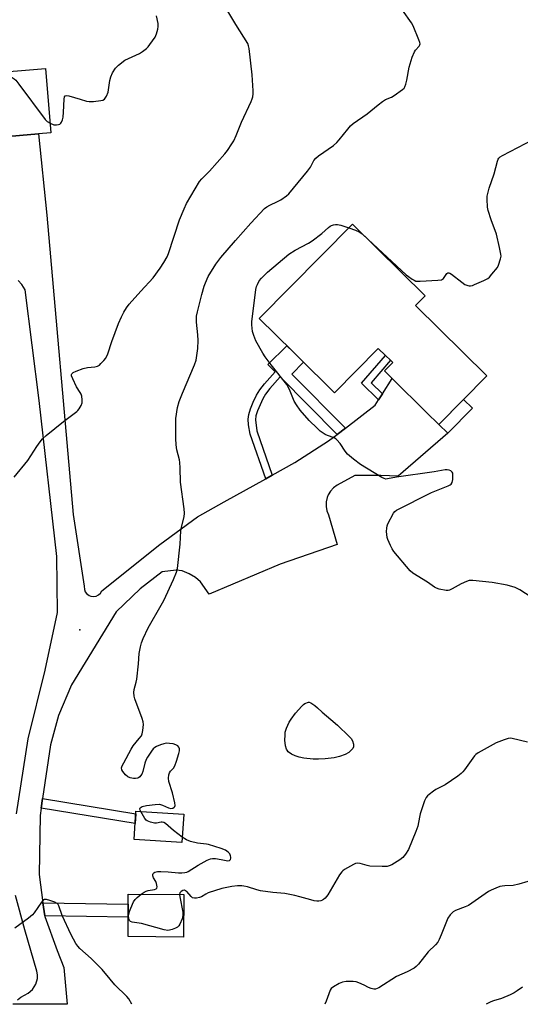
# Model space of a CAD drawing. Units: inches. Extents: x 1267767 to 1273768, y 557451 to 561450.
# Drawn here: x 1273276 to 1273477, y 557451 to 557846 of the extents above; entities that cross this region are included whole.
import ezdxf

# ---------------------------------------------------------------- set-up
doc = ezdxf.new("R2010")
doc.units = ezdxf.units.IN
doc.header["$MEASUREMENT"] = 0
for name, color, linetype in [('BLDG-Footprint', 5, 'Continuous'), ('ELEV-Spot Elevation', 7, 'Continuous'), ('TRANS-Non Street Sidewalk', 7, 'Continuous'), ('TRANS-Road', 130, 'Continuous'), ('Undefined', 1, 'Continuous')]:
    doc.layers.add(name, color=color, linetype=linetype)

msp = doc.modelspace()

# ---------------------------------------------------------------- linework, layer by layer
at = {"layer": 'BLDG-Footprint'}
for points, elevation in [([(1273250.66, 557828.82), (1273251.66, 557817.13), (1273262.91, 557818.09), (1273262.38, 557824.26), (1273286.74, 557826.34), (1273288.94, 557800.55), (1273283.94, 557800.12), (1273268.65, 557798.83), (1273264.12, 557798.44), (1273263.8, 557802.23), (1273259.03, 557801.83), (1273254.27, 557801.42), (1273256.37, 557776.74), (1273238.82, 557775.25), (1273232.43, 557774.71), (1273213.73, 557773.12), (1273211.43, 557800.18), (1273210.54, 557810.65), (1273209.29, 557825.3)], 585.95), ([(1273435.35, 557731.21), (1273463.94, 557702.98), (1273444.67, 557683.47), (1273439.8, 557688.28), (1273425.98, 557701.93), (1273422.9, 557704.97), (1273426.18, 557708.3), (1273425.27, 557709.2), (1273423.29, 557711.16), (1273420.4, 557714.01), (1273402.8, 557696.19), (1273388.12, 557710.68), (1273386.08, 557712.7), (1273372.62, 557725.99), (1273410.07, 557763.9), (1273439.2, 557735.12)], 592.94), ([(1273342.25, 557527.03), (1273341.56, 557515.71), (1273322.39, 557516.86), (1273323.08, 557528.19)], 590.19), ([(1273342.35, 557494.79), (1273342.23, 557477.72), (1273319.89, 557477.88), (1273320, 557494.95)], 590.07)]:
    msp.add_lwpolyline(points, close=True, dxfattribs=dict(at, elevation=elevation))
at = {"layer": 'ELEV-Spot Elevation'}
msp.add_point((1273300.54, 557601.01, 590.03), dxfattribs=at)
at = {"layer": 'TRANS-Non Street Sidewalk'}
for points in [[(1273407.2, 557682.01), (1273403.89, 557679.46), (1273380.98, 557702.55), (1273376.9, 557697.91), (1273375.16, 557695.6), (1273374.03, 557693.77), (1273371.86, 557688.9), (1273371.27, 557686.97), (1273371.04, 557685.28), (1273371.56, 557680.86), (1273377.83, 557663.09), (1273375.29, 557661.69), (1273368.96, 557679.62), (1273368.29, 557683.32), (1273368.1, 557685.57), (1273368.38, 557687.52), (1273369.06, 557689.76), (1273370.12, 557692.38), (1273371.49, 557695.19), (1273372.86, 557697.35), (1273374.67, 557699.7), (1273378.96, 557704.59), (1273376.08, 557707.5), (1273383.7, 557715.05), (1273386.08, 557712.7), (1273388.12, 557710.68), (1273390.42, 557708.42), (1273385.67, 557703.71)], [(1273422.06, 557695.78), (1273420.55, 557693.39), (1273413.72, 557700.03), (1273423.29, 557711.15), (1273425.27, 557709.2), (1273417.52, 557700.2)], [(1273448.37, 557679.99), (1273444.67, 557683.47), (1273454.59, 557693.51), (1273458.2, 557689.94)], [(1273285.05, 557529.49), (1273285.61, 557533.32), (1273323.02, 557527.15), (1273322.78, 557523.27)], [(1273286.45, 557486.29), (1273285.73, 557491.45), (1273319.97, 557490.9), (1273319.94, 557485.76)]]:
    msp.add_lwpolyline(points, close=True, dxfattribs=at)
at = {"layer": 'TRANS-Road'}
for points in [[(1273268.65, 557798.82, 0), (1273283.94, 557800.12, 0), (1273287.3, 557767.47, 0), (1273297.83, 557647.28, 0), (1273302.32, 557618.57, 0), (1273302.37, 557617.23, 0), (1273302.75, 557616.22, 0), (1273303.17, 557615.63, 0), (1273304.31, 557614.75, 0), (1273304.99, 557614.48, 0), (1273306.06, 557614.35, 0), (1273307.12, 557614.54, 0), (1273308.09, 557615.03, 0), (1273308.87, 557615.77, 0), (1273309.4, 557616.71, 0), (1273332.71, 557635.21, 0), (1273347.82, 557646.44, 0), (1273358.55, 557652.4, 0), (1273375.29, 557661.69, 0), (1273377.83, 557663.09, 0), (1273386.92, 557668.14, 0), (1273400.45, 557676.82, 0), (1273403.89, 557679.46, 0), (1273407.2, 557682.01, 0), (1273419.16, 557691.2, 0), (1273420.55, 557693.39, 0), (1273422.06, 557695.78, 0), (1273425.98, 557701.93, 0), (1273439.8, 557688.28, 0), (1273444.67, 557683.47, 0), (1273448.37, 557679.99, 0), (1273428.34, 557662.67, 0), (1273421.36, 557663.01, 0), (1273411.04, 557662.96, 0), (1273403.87, 557659.11, 0), (1273402.44, 557658.06, 0), (1273401.24, 557656.74, 0), (1273400.33, 557655.22, 0), (1273399.89, 557654.1, 0), (1273399.51, 557652.37, 0), (1273399.48, 557650.59, 0), (1273399.8, 557648.84, 0), (1273400.45, 557647.19, 0), (1273403.89, 557635.33, 0), (1273381.03, 557627.35, 0), (1273352.45, 557615.32, 0), (1273348.96, 557620.25, 0), (1273346.99, 557622.08, 0), (1273344.45, 557623.56, 0), (1273341.67, 557624.69, 0), (1273339.25, 557625.02, 0), (1273333.55, 557624.35, 0), (1273324.72, 557617.45, 0), (1273315.09, 557608.28, 0), (1273297.15, 557579, 0), (1273291.93, 557566.69, 0), (1273288.75, 557554.91, 0), (1273285.61, 557533.32, 0), (1273285.05, 557529.49, 0), (1273284.62, 557526.52, 0), (1273284.15, 557502.82, 0), (1273285.73, 557491.45, 0), (1273286.45, 557486.29, 0), (1273286.5, 557485.94, 0), (1273291.38, 557472.34, 0), (1273294.06, 557465.53, 0), (1273295.47, 557450.74, 0), (1273273.69, 557450.74, 0)], [(1273275.14, 557527.14, 0), (1273279.83, 557557.24, 0), (1273286.58, 557584.77, 0), (1273291.62, 557608.02, 0), (1273291.33, 557630.42, 0), (1273284.24, 557693.11, 0), (1273278.57, 557737.51, 0), (1273277.31, 557739.58, 0), (1273275.73, 557741.28, 0)], [(1273275.48, 557452.58, 0), (1273276.89, 557453.55, 0), (1273279.76, 557455.15, 0), (1273281.57, 557456.65, 0), (1273282.93, 557458.77, 0), (1273283.55, 557461.04, 0), (1273283.58, 557462.61, 0), (1273283.33, 557464.08, 0), (1273278.5, 557480.62, 0), (1273274.75, 557494.35, 0)]]:
    msp.add_polyline3d(points, dxfattribs=at)
at = {"layer": 'Undefined'}
for points, elevation in [([(1273274.18, 557662.34), (1273279.64, 557668.99), (1273283.28, 557674.62), (1273284.64, 557676.53), (1273285.56, 557677.67), (1273286.96, 557678.97), (1273293.93, 557684.7), (1273299.34, 557688.69), (1273299.77, 557689.07), (1273300.28, 557689.7), (1273301.1, 557691.13), (1273301.46, 557692.15), (1273301.51, 557693.29), (1273301.31, 557694.75), (1273301.05, 557695.56), (1273300.7, 557696.32), (1273299.18, 557698.6), (1273297.69, 557701.73), (1273297.21, 557703), (1273297.16, 557703.45), (1273297.3, 557703.83), (1273297.81, 557704.27), (1273299.01, 557704.87), (1273301.92, 557705.88), (1273303.67, 557706.31), (1273306.61, 557706.6), (1273307.7, 557706.88), (1273308.39, 557707.32), (1273309.03, 557707.89), (1273310.24, 557709.14), (1273310.95, 557710.04), (1273311.76, 557711.74), (1273313.4, 557716.82), (1273316.13, 557723.99), (1273317.28, 557726.68), (1273318.23, 557728.53), (1273319.31, 557730.32), (1273320.4, 557731.69), (1273325.02, 557736.94), (1273330.06, 557742.28), (1273332.81, 557746.13), (1273334.33, 557748.45), (1273335.58, 557750.72), (1273336.16, 557752.03), (1273340.54, 557765.54), (1273342.41, 557770.05), (1273343.38, 557772.14), (1273348.62, 557780.93), (1273349.54, 557781.98), (1273352.61, 557785.14), (1273358.79, 557792.06), (1273359.87, 557793.44), (1273361.64, 557796.03), (1273362.35, 557797.3), (1273363.35, 557799.43), (1273365.49, 557804.84), (1273369.32, 557813.03), (1273369.75, 557814.12), (1273369.98, 557814.98), (1273370.14, 557816.15), (1273370.16, 557817.32), (1273369.72, 557823.74), (1273368.56, 557834.31), (1273368.34, 557835.42), (1273367.97, 557836.35), (1273363.13, 557843.96), (1273359.21, 557850.62)], 588), ([(1273325.01, 557528.07), (1273324.73, 557528.68), (1273324.61, 557529.14), (1273324.63, 557529.35), (1273324.8, 557529.63), (1273325.16, 557529.88), (1273325.62, 557530.07), (1273327.27, 557530.45), (1273330.82, 557530.93), (1273332.59, 557531), (1273333.71, 557530.7), (1273336.19, 557529.55), (1273337.14, 557529.36), (1273337.85, 557529.49), (1273338.46, 557529.8), (1273338.74, 557530.11), (1273338.85, 557530.54), (1273338.74, 557531.59), (1273337.81, 557535.55), (1273336.27, 557540.09), (1273336.19, 557541.47), (1273336.35, 557542.85), (1273336.56, 557543.62), (1273336.96, 557544.26), (1273338.12, 557545.5), (1273338.66, 557546.41), (1273339.38, 557548.31), (1273340.34, 557551.39), (1273340.59, 557552.51), (1273340.59, 557553.28), (1273340.36, 557553.92), (1273339.84, 557554.45), (1273339.11, 557554.86), (1273338.01, 557555.24), (1273336.56, 557555.46), (1273335.4, 557555.51), (1273334.29, 557555.32), (1273332.93, 557554.88), (1273331.35, 557554.26), (1273330.64, 557553.84), (1273330.04, 557553.26), (1273329.34, 557552.35), (1273327.69, 557549.97), (1273327.12, 557548.98), (1273326.61, 557547.48), (1273325.81, 557544.14), (1273325.41, 557543.09), (1273324.96, 557542.4), (1273324.6, 557542), (1273324.17, 557541.68), (1273323.69, 557541.47), (1273322.9, 557541.29), (1273322.09, 557541.33), (1273320.75, 557541.61), (1273319.76, 557542.03), (1273318.93, 557542.78), (1273317.86, 557544.14), (1273317.45, 557544.85), (1273317.32, 557545.59), (1273317.53, 557546.37), (1273318.16, 557547.7), (1273321.1, 557553.16), (1273322.01, 557554.51), (1273324.42, 557557.38), (1273325.25, 557558.53), (1273325.57, 557559.25), (1273325.87, 557560.66), (1273326.11, 557562.97), (1273325.98, 557564.1), (1273325.52, 557565.5), (1273322.59, 557573.28), (1273322.3, 557574.43), (1273322.17, 557575.9), (1273322.31, 557577.03), (1273323.14, 557580.07), (1273323.38, 557581.22), (1273324.1, 557587.41), (1273324.42, 557591.55), (1273324.89, 557594.15), (1273325.28, 557595.87), (1273325.93, 557597.52), (1273328.01, 557601.83), (1273333.25, 557610.92), (1273334.24, 557612.77), (1273338.21, 557621.17), (1273339.43, 557624.19), (1273339.82, 557625.62), (1273340.86, 557635.4), (1273341.04, 557640.82), (1273341.33, 557642.23), (1273342.4, 557646.44), (1273342.57, 557647.85), (1273342.42, 557649.59), (1273340.91, 557660.35), (1273340.88, 557666.07), (1273340.76, 557668.15), (1273340.53, 557669.29), (1273339.5, 557673.23), (1273339.22, 557675.22), (1273339.07, 557677.79), (1273339.1, 557681.48), (1273339.03, 557684.53), (1273339.09, 557685.86), (1273339.74, 557690.27), (1273340.42, 557692.72), (1273341.72, 557695.98), (1273346.63, 557707.38), (1273347.26, 557709.25), (1273347.88, 557713.9), (1273348.01, 557717.13), (1273347.97, 557719.48), (1273347.39, 557724.52), (1273347.37, 557725.63), (1273347.46, 557726.97), (1273347.81, 557728.7), (1273349.6, 557735.67), (1273350.52, 557738.94), (1273350.97, 557740.25), (1273352.11, 557742.8), (1273355.17, 557747.83), (1273357.19, 557750.47), (1273363.05, 557757.35), (1273369.19, 557764.19), (1273374.76, 557770.08), (1273375.67, 557770.78), (1273376.9, 557771.54), (1273379.97, 557772.95), (1273381.21, 557773.65), (1273383.59, 557775.23), (1273384.46, 557775.97), (1273392.02, 557785.11), (1273393.17, 557786.79), (1273394.52, 557789.36), (1273395.31, 557790.32), (1273396.4, 557791.23), (1273402.42, 557795.49), (1273403.79, 557796.58), (1273404.74, 557797.66), (1273408.11, 557801.99), (1273409.26, 557803.3), (1273410.3, 557804.31), (1273416, 557808.17), (1273420.32, 557811.77), (1273422.11, 557813.12), (1273423.32, 557813.85), (1273425.76, 557814.88), (1273426.79, 557815.46), (1273430.19, 557817.89), (1273430.81, 557818.49), (1273431.12, 557818.94), (1273431.52, 557819.99), (1273431.92, 557821.66), (1273432.74, 557826.93), (1273434.02, 557830.88), (1273434.88, 557832.98), (1273435.39, 557833.71), (1273436.82, 557835.34), (1273437.07, 557835.78), (1273437.16, 557836.26), (1273437.1, 557836.78), (1273436.74, 557837.88), (1273434.47, 557843.45), (1273433.71, 557844.7), (1273430.1, 557849.69)], 590), ([(1273288.62, 557804.34), (1273290.08, 557803.77), (1273290.61, 557803.66), (1273291.16, 557803.67), (1273291.97, 557803.83), (1273292.46, 557804.05), (1273292.85, 557804.37), (1273293.14, 557804.79), (1273293.58, 557805.78), (1273293.87, 557806.85), (1273294.03, 557808.81), (1273294.21, 557814.03), (1273294.41, 557815.02), (1273294.71, 557815.38), (1273295.36, 557815.46), (1273296.16, 557815.32), (1273300.65, 557814.08), (1273303.17, 557813.24), (1273304.31, 557813.02), (1273306.03, 557813.12), (1273308.92, 557813.48), (1273309.72, 557813.68), (1273310.4, 557814.07), (1273310.75, 557814.48), (1273311.2, 557815.2), (1273311.9, 557816.8), (1273312.58, 557821.57), (1273312.94, 557822.96), (1273313.71, 557824.53), (1273314.92, 557826.52), (1273316.12, 557827.71), (1273318.6, 557829.62), (1273320.09, 557830.38), (1273324.55, 557832.3), (1273325.74, 557833.11), (1273327.31, 557834.42), (1273327.93, 557835.03), (1273328.66, 557835.91), (1273330.8, 557838.95), (1273331.37, 557840.23), (1273331.88, 557842.14), (1273332.06, 557843.23), (1273332, 557844.37), (1273331.3, 557847.53)], 586), ([(1273269.22, 557824.84), (1273270.39, 557824.34), (1273272.91, 557822.95), (1273274.13, 557822.2), (1273274.79, 557821.65), (1273276.09, 557820.05), (1273286.56, 557805.92), (1273287.37, 557805.08), (1273288.62, 557804.34)], 586), ([(1273416.31, 557757.74), (1273431.66, 557743.52), (1273432.58, 557742.78), (1273434.01, 557741.79), (1273434.75, 557741.35), (1273435.52, 557741.03), (1273436.35, 557740.92), (1273437.22, 557740.94), (1273444.31, 557741.39), (1273445.73, 557741.57), (1273446.23, 557741.73), (1273446.64, 557742.02), (1273447.95, 557744), (1273448.37, 557744.32), (1273448.72, 557744.35), (1273449.16, 557744.19), (1273449.84, 557743.76), (1273454, 557740.52), (1273455.19, 557739.7), (1273456.42, 557739.17), (1273456.93, 557739.06), (1273457.45, 557739.06), (1273458.26, 557739.27), (1273459.07, 557739.59), (1273462.85, 557741.23), (1273464.38, 557742.05), (1273465.03, 557742.63), (1273466.01, 557743.72), (1273468.24, 557746.45), (1273468.74, 557747.46), (1273469.52, 557749.88), (1273469.71, 557750.97), (1273469.66, 557751.79), (1273469.1, 557754.53), (1273467.84, 557759.78), (1273465.67, 557765.54), (1273464.47, 557769.33), (1273464.27, 557770.74), (1273464.12, 557773.89), (1273464.16, 557775.03), (1273464.37, 557776.15), (1273464.99, 557778.36), (1273466.97, 557784.07), (1273468.29, 557789.12), (1273468.61, 557789.9), (1273468.87, 557790.31), (1273469.4, 557790.85), (1273470.34, 557791.45), (1273482.56, 557797.89)], 592), ([(1273484.12, 557612.66), (1273477.21, 557617.08), (1273475.42, 557618.04), (1273472.1, 557618.97), (1273466.08, 557620.08), (1273458.34, 557620.82), (1273456.88, 557620.8), (1273455.79, 557620.47), (1273453.67, 557619.51), (1273450.06, 557617.42), (1273449.01, 557616.94), (1273448.47, 557616.83), (1273447.64, 557616.86), (1273444.8, 557617.35), (1273443.72, 557617.69), (1273442.98, 557618.1), (1273440.2, 557620.1), (1273434.31, 557623.83), (1273433.19, 557624.76), (1273426.62, 557632.53), (1273425.94, 557633.5), (1273425.27, 557634.83), (1273424.21, 557637.3), (1273423.98, 557638.14), (1273423.8, 557639.28), (1273423.72, 557640.44), (1273423.77, 557641.89), (1273423.92, 557642.74), (1273424.21, 557643.54), (1273426.55, 557647.88), (1273427.07, 557648.54), (1273427.76, 557649.05), (1273441.84, 557656.19), (1273448.46, 557658.85), (1273449.24, 557659.22), (1273449.68, 557659.53), (1273450.08, 557660.13), (1273450.33, 557661.41), (1273450.37, 557663.38), (1273450.3, 557663.89), (1273450.11, 557664.34), (1273449.57, 557664.81), (1273448.84, 557665.12), (1273448.04, 557665.28), (1273447.24, 557665.25), (1273442.91, 557664.44), (1273427.78, 557662.26), (1273424.13, 557661.58), (1273423.4, 557661.53), (1273422.71, 557661.7), (1273421.77, 557662.17), (1273413.27, 557667.42), (1273410.44, 557669.53), (1273407.99, 557671.59), (1273407.12, 557672.72), (1273405.11, 557675.87), (1273403.79, 557677.34), (1273403.35, 557677.68), (1273402.64, 557678.05), (1273400.06, 557678.98), (1273399.08, 557679.42), (1273397.12, 557680.75), (1273395.81, 557681.93), (1273392.71, 557685.07), (1273389.06, 557689.15), (1273387.51, 557691.28), (1273386.59, 557692.77), (1273384.68, 557697.51), (1273383.65, 557699.46), (1273377.33, 557707.36), (1273374.97, 557710.61), (1273374.02, 557712.07), (1273371.23, 557716.96), (1273370.36, 557719.12), (1273369.93, 557720.81), (1273369.6, 557723.41), (1273369.6, 557724.59), (1273371.29, 557737.66), (1273371.54, 557738.82), (1273371.85, 557739.6), (1273372.63, 557741.1), (1273373.45, 557742.23), (1273375.88, 557744.54), (1273384.46, 557751.78), (1273386.98, 557753.42), (1273392.35, 557756.24), (1273393.83, 557757.13), (1273397.75, 557760.06), (1273400.46, 557762.55), (1273401.12, 557763.04), (1273401.63, 557763.31), (1273402.44, 557763.58), (1273403.23, 557763.7), (1273404.01, 557763.68), (1273405.39, 557763.42), (1273408.57, 557762.39)], 592), ([(1273408.57, 557762.39), (1273411.26, 557761.49), (1273412.75, 557760.83), (1273413.89, 557759.97), (1273416.31, 557757.74)], 592), ([(1273480.3, 557555.9), (1273474.2, 557557.41), (1273473.33, 557557.52), (1273472.5, 557557.44), (1273470.89, 557556.93), (1273467.7, 557555.67), (1273460.57, 557551.66), (1273459.64, 557550.98), (1273459.1, 557550.41), (1273455.04, 557544.88), (1273454.32, 557543.97), (1273453.71, 557543.36), (1273452.33, 557542.3), (1273447.21, 557538.8), (1273443.56, 557536.91), (1273442.57, 557536.32), (1273440.78, 557534.9), (1273440.16, 557534.33), (1273439.62, 557533.7), (1273439.01, 557532.41), (1273437.26, 557527.16), (1273436.9, 557525.77), (1273436.24, 557522.17), (1273435.52, 557520.06), (1273432.58, 557512.92), (1273431.35, 557510.95), (1273430.26, 557509.61), (1273429.1, 557508.73), (1273425.84, 557506.73), (1273424.79, 557506.24), (1273424, 557506.07), (1273421.97, 557506.02), (1273417.03, 557506.16), (1273415.9, 557506.39), (1273413.15, 557507.21), (1273412.07, 557507.39), (1273411.27, 557507.25), (1273410.48, 557506.89), (1273406.85, 557504.76), (1273406.14, 557504.24), (1273405.73, 557503.83), (1273404.89, 557502.62), (1273400.15, 557494.64), (1273399.08, 557493.29), (1273398.46, 557492.73), (1273398.02, 557492.46), (1273397.3, 557492.21), (1273396.55, 557492.1), (1273395.76, 557492.12), (1273394.7, 557492.26), (1273393.32, 557492.59), (1273388.84, 557493.92), (1273386.85, 557494.37), (1273382.83, 557495.14), (1273378, 557495.58), (1273373.05, 557496.3), (1273371.67, 557496.65), (1273367.89, 557497.85), (1273366.47, 557498.17), (1273365.61, 557498.27), (1273363.89, 557498.24), (1273361.61, 557498.06), (1273357.62, 557497.23), (1273352.12, 557495.44), (1273351.09, 557494.96), (1273349.42, 557493.92), (1273348.6, 557493.61), (1273347.45, 557493.36), (1273346.6, 557493.3), (1273345.85, 557493.5), (1273345.22, 557494.01), (1273343.45, 557495.96), (1273343.04, 557496.29), (1273342.59, 557496.49), (1273341.87, 557496.4), (1273341.19, 557496.01), (1273340.73, 557495.41), (1273340.6, 557494.8)], 590), ([(1273341.69, 557517.77), (1273338.15, 557520.46), (1273334.91, 557523.24), (1273334.23, 557523.67), (1273333.63, 557523.84), (1273333.17, 557523.84), (1273331.34, 557523.47), (1273330.54, 557523.41), (1273328.91, 557523.78), (1273327.64, 557524.33), (1273327.21, 557524.68), (1273326.66, 557525.35), (1273325.01, 557528.07)], 590), ([(1273325.21, 557494.91), (1273326.42, 557495.78), (1273327.19, 557496.19), (1273328.02, 557496.41), (1273330.5, 557496.83), (1273331.16, 557497.07), (1273331.47, 557497.33), (1273331.61, 557497.92), (1273331.38, 557499.15), (1273331.03, 557499.95), (1273330.15, 557501.54), (1273329.89, 557502.34), (1273329.88, 557502.85), (1273330.02, 557503.23), (1273330.29, 557503.54), (1273330.72, 557503.78), (1273331.72, 557503.98), (1273333.11, 557504.01), (1273335.99, 557503.85), (1273340.16, 557503.47), (1273341.56, 557503.49), (1273342.68, 557503.61), (1273343.49, 557503.8), (1273344.02, 557504.03), (1273348.04, 557506.58), (1273351.69, 557508.56), (1273353.02, 557509.14), (1273353.86, 557509.26), (1273355, 557509.19), (1273357.33, 557508.87), (1273359.93, 557508.36), (1273360.62, 557508.45), (1273360.97, 557508.67), (1273361.09, 557508.85), (1273361.23, 557509.31), (1273361.21, 557509.82), (1273361.09, 557510.33), (1273360.76, 557511.07), (1273360.09, 557511.85), (1273358.99, 557512.58), (1273357.32, 557513.22), (1273352.22, 557514.84), (1273351.35, 557515), (1273347.79, 557515.36), (1273344.97, 557516.09), (1273343.33, 557516.69), (1273341.69, 557517.77)], 590), ([(1273480.46, 557499.95), (1273476.88, 557498.88), (1273474.63, 557498.43), (1273471.22, 557498.29), (1273470.09, 557498.17), (1273469.26, 557497.94), (1273467.63, 557497.34), (1273465.74, 557496.57), (1273464.72, 557496.01), (1273456.67, 557490.41), (1273455.32, 557489.79), (1273451.42, 557488.41), (1273450.45, 557487.87), (1273449.27, 557486.66), (1273448.31, 557485.27), (1273445.67, 557478.57), (1273444.87, 557476.71), (1273444.33, 557475.7), (1273443.44, 557474.62), (1273440.43, 557471.73), (1273436.59, 557466.79), (1273435.65, 557465.89), (1273434.76, 557465.24), (1273432.05, 557463.73), (1273427.78, 557461.85), (1273420.6, 557457.36), (1273419.34, 557456.77), (1273418.57, 557456.73), (1273417.54, 557457), (1273416.53, 557457.44), (1273414.69, 557458.42), (1273412.56, 557459.36), (1273411.48, 557459.73), (1273410.35, 557459.89), (1273407.44, 557459.86), (1273406.03, 557459.66), (1273404.71, 557459.07), (1273402.43, 557457.71), (1273401.53, 557457.02), (1273401.05, 557456.35), (1273399.5, 557452), (1273398.92, 557450.72)], 588), ([(1273321.49, 557450.73), (1273320.16, 557452.94), (1273319.39, 557453.81), (1273314.62, 557458.57), (1273312.68, 557460.76), (1273309.49, 557464.67), (1273308.5, 557465.77), (1273305.09, 557469.06), (1273300.56, 557473.17), (1273299.8, 557474.02), (1273298.99, 557475.16), (1273297.96, 557476.82), (1273297.05, 557478.66), (1273293.48, 557486.37), (1273292.08, 557490.23), (1273291.81, 557490.73), (1273291.46, 557491.15), (1273290.49, 557491.72), (1273288.5, 557492.42), (1273287.09, 557492.79), (1273286.33, 557492.77), (1273285.71, 557492.35), (1273285.16, 557491.72), (1273282.22, 557487.46), (1273281.5, 557486.64), (1273279.89, 557485.34), (1273274.45, 557481.29)], 588), ([(1273340.6, 557494.8), (1273340.7, 557493.79), (1273341.95, 557487.73), (1273341.93, 557486.37), (1273341.59, 557485), (1273340.71, 557482.82), (1273340.27, 557482.16), (1273339.73, 557481.63), (1273339, 557481.22), (1273337.66, 557480.7), (1273336.56, 557480.41), (1273335.84, 557480.35), (1273334.46, 557480.58), (1273325.28, 557483.17), (1273321.52, 557483.69), (1273320.83, 557483.97), (1273320.49, 557484.3), (1273320.18, 557484.99), (1273320.13, 557486.26), (1273320.46, 557487.95), (1273320.96, 557489.35), (1273322.12, 557491.8), (1273322.74, 557492.79), (1273323.58, 557493.62), (1273325.21, 557494.91)], 590), ([(1273478.34, 557457.62), (1273476.23, 557456.1), (1273475, 557455.32), (1273473.41, 557454.56), (1273469.87, 557453.08), (1273466.73, 557452.13), (1273465.63, 557451.71), (1273463.72, 557450.72)], 586)]:
    msp.add_lwpolyline(points, dxfattribs=dict(at, elevation=elevation))
at = {"layer": 'Undefined', "elevation": 592}
msp.add_lwpolyline([(1273396.39, 557549.06), (1273394.3, 557549.12), (1273390.52, 557549.52), (1273388.62, 557549.9), (1273387.07, 557550.39), (1273385.59, 557551.09), (1273384.25, 557552.1), (1273383.76, 557552.7), (1273383.51, 557553.14), (1273383.13, 557554.41), (1273382.93, 557556.77), (1273382.97, 557558.79), (1273383.06, 557559.92), (1273383.58, 557561.57), (1273384.67, 557563.97), (1273385.44, 557565.2), (1273387.16, 557567.56), (1273389.65, 557570.44), (1273390.32, 557571.04), (1273390.93, 557571.39), (1273392.4, 557571.94), (1273392.66, 557571.96), (1273393.33, 557571.66), (1273394.89, 557570.68), (1273396.01, 557569.7), (1273397.84, 557567.92), (1273401.4, 557565.08), (1273403.99, 557562.74), (1273408.66, 557558.26), (1273409.46, 557557.41), (1273410.06, 557556.45), (1273410.46, 557555.13), (1273410.49, 557554.6), (1273410.42, 557554.09), (1273410.14, 557553.37), (1273409.84, 557552.93), (1273408.54, 557551.84), (1273407.04, 557550.97), (1273404.85, 557550.17), (1273402.68, 557549.7), (1273399.06, 557549.21)], close=True, dxfattribs=at)

doc.saveas('drawing.dxf')
